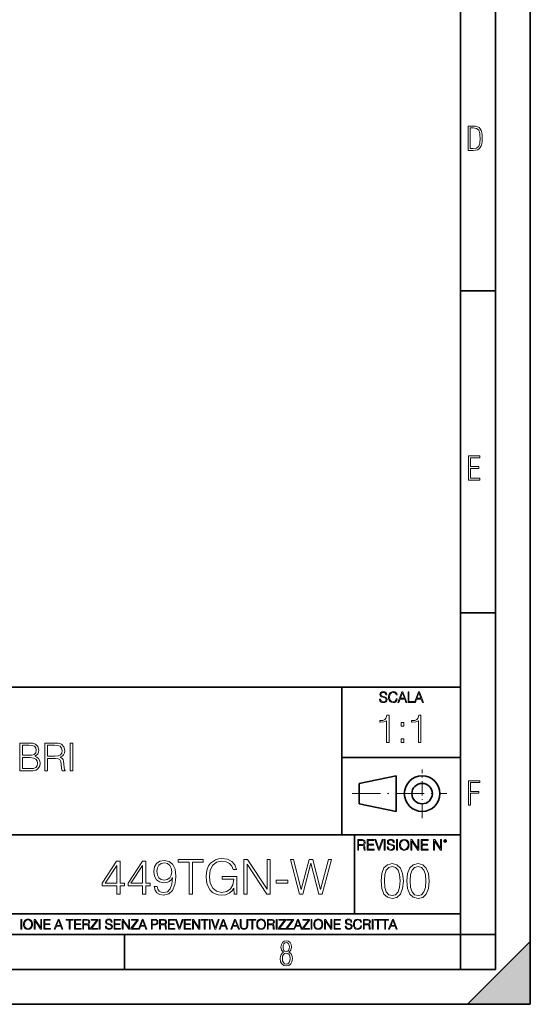
# Model space of a CAD drawing. Extents: x 0 to 420, y 0 to 297.
# Drawn here: x 347 to 420, y 0 to 141 of the extents above; entities that cross this region are included whole.
import ezdxf

# ---------------------------------------------------------------- set-up
doc = ezdxf.new("R2010")
doc.units = 0
doc.linetypes.add('DASHDOT', pattern=[18.5, 12, -3, 0.5, -3])

msp = doc.modelspace()

# ---------------------------------------------------------------- linework, layer by layer
at = {"color": 7, "lineweight": 35}
for p, q in [((420, 0), (420, 297)), ((420, 0), (420, 297)), ((415, 4.99976), (415, 292)), ((410, 9.99976), (410, 287)), ((410, 102.333), (415, 102.333)), ((410, 56.166401), (415, 56.166401)), ((234.999802, 45.500252), (410, 45.500252)), ((393, 24.300249), (393, 45.500252)), ((393, 35.384029), (410, 35.384029)), ((395.458008, 31.689131), (400.769989, 32.769131)), ((400.769989, 27.67433), (400.769989, 32.769131)), ((395.458008, 28.75433), (395.458008, 31.689131)), ((395.458008, 28.75433), (400.769989, 27.67433)), ((254.999802, 24.300249), (410, 24.300249)), ((394.799988, 24.300249), (394.799988, 13.00025)), ((234.999802, 13.00025), (410, 13.00025)), ((25.000401, 9.99976), (410, 9.99976)), ((234.999802, 10.00025), (410, 10.00025)), ((361.875, 4.99976), (361.875, 9.99976)), ((410, 9.99976), (415, 9.99976)), ((410, 4.99976), (410, 9.99976)), ((411, 0), (420, 9)), ((420, 0), (420, 9)), ((267.5, 4.99976), (415, 4.99976)), ((0, 0), (420, 0)), ((0, 0), (420, 0)), ((411, 0), (420, 0))]:
    msp.add_line(p, q, dxfattribs=at)
at = {"color": 7, "linetype": 'DASHDOT', "lineweight": 18, "ltscale": 0.173997}
msp.add_line((404.497986, 26.70113), (404.497986, 33.66103), dxfattribs=at)
at = {"color": 7, "linetype": 'DASHDOT', "lineweight": 18, "ltscale": 0.338425}
msp.add_line((394.484009, 30.221729), (408.020996, 30.221729), dxfattribs=at)
at = {"color": 7, "lineweight": 18}
for points in [[(411.109863, 122.479729), (411.838043, 122.479729), (412.166901, 122.49852), (412.439392, 122.573685), (412.660187, 122.695839), (412.834015, 122.879059), (412.960876, 123.118652), (413.05014, 123.419327), (413.101807, 123.790466), (413.120605, 124.232079), (413.101807, 124.668991), (413.05014, 125.040131), (412.965576, 125.340805), (412.834015, 125.580399), (412.660187, 125.758926), (412.439392, 125.881073), (412.162201, 125.956238), (411.838043, 125.979729), (411.109863, 125.979729)], [(411.401154, 122.742813), (411.401154, 125.721336), (411.819275, 125.721336), (412.307861, 125.641472), (412.608521, 125.387779), (412.75885, 124.927383), (412.791748, 124.607918), (412.805847, 124.227379), (412.75885, 123.527382), (412.608521, 123.066978), (412.307861, 122.817986), (411.819275, 122.742813)], [(411.14386, 75.172127), (412.75058, 75.172127), (412.75058, 75.444611), (411.43515, 75.444611), (411.43515, 76.868103), (412.619019, 76.868103), (412.619019, 77.135887), (411.43515, 77.135887), (411.43515, 78.399643), (412.75058, 78.399643), (412.75058, 78.672127), (411.14386, 78.672127)], [(398.408203, 43.764439), (398.408203, 43.754005), (398.443665, 43.545383), (398.552155, 43.393089), (398.727417, 43.301292), (398.967316, 43.267914), (399.18219, 43.29921), (399.34494, 43.384743), (399.447144, 43.520348), (399.484711, 43.701851), (399.455505, 43.862492), (399.369965, 43.98349), (399.223938, 44.0732), (399.013214, 44.142044), (398.837982, 44.185856), (398.723236, 44.223408), (398.646027, 44.275562), (398.600159, 44.346497), (398.585541, 44.442463), (398.606415, 44.561378), (398.673157, 44.651085), (398.781647, 44.705326), (398.929779, 44.726189), (399.084137, 44.703239), (399.200989, 44.638569), (399.271912, 44.534256), (399.299042, 44.392391), (399.440887, 44.392391), (399.403351, 44.584328), (399.303192, 44.728275), (399.146729, 44.817986), (398.936035, 44.849277), (398.729492, 44.817986), (398.575104, 44.736622), (398.477051, 44.60936), (398.443665, 44.446636), (398.468719, 44.288082), (398.543823, 44.177509), (398.671082, 44.098236), (398.85257, 44.039822), (398.994446, 44.004353), (399.150909, 43.954285), (399.259399, 43.893784), (399.321991, 43.808247), (399.342834, 43.687248), (399.31781, 43.564159), (399.244781, 43.47028), (399.12796, 43.409779), (398.969421, 43.391003), (398.789978, 43.416039), (398.658569, 43.489056), (398.577209, 43.605885), (398.550079, 43.764439)], [(400.796936, 43.799904), (400.755219, 43.626747), (400.661346, 43.497398), (400.521576, 43.418121), (400.342133, 43.391003), (400.125183, 43.434814), (399.962463, 43.564159), (399.858154, 43.776955), (399.822662, 44.064854), (399.858154, 44.348583), (399.960358, 44.555119), (400.121002, 44.682381), (400.337982, 44.726189), (400.509033, 44.701157), (400.644653, 44.630222), (400.738525, 44.517567), (400.782349, 44.371529), (400.917938, 44.371529), (400.867889, 44.567635), (400.748962, 44.717846), (400.56955, 44.813812), (400.337982, 44.849277), (400.066772, 44.795036), (399.954102, 44.730362), (399.858154, 44.640656), (399.726715, 44.394478), (399.691254, 44.23801), (399.680817, 44.062767), (399.691254, 43.883354), (399.726715, 43.726887), (399.856049, 43.476536), (400.062592, 43.320068), (400.333801, 43.267914), (400.57373, 43.305466), (400.757294, 43.407692), (400.878296, 43.574589), (400.932556, 43.799904)], [(401.020172, 43.309639), (401.164124, 43.309639), (401.335205, 43.768608), (402.011139, 43.768608), (402.180115, 43.309639), (402.324066, 43.309639), (401.754517, 44.809639), (401.589722, 44.809639)], [(401.381104, 43.891697), (401.671082, 44.663601), (401.963135, 43.891697)], [(402.482605, 43.309639), (403.390137, 43.309639), (403.390137, 43.432728), (402.6203, 43.432728), (402.6203, 44.809639), (402.482605, 44.809639)], [(403.390137, 43.309639), (403.534088, 43.309639), (403.705139, 43.768608), (404.381104, 43.768608), (404.550079, 43.309639), (404.694031, 43.309639), (404.124481, 44.809639), (403.959656, 44.809639)], [(403.751038, 43.891697), (404.041046, 44.663601), (404.333099, 43.891697)], [(399.396393, 37.566906), (399.76358, 37.566906), (399.76358, 41.455639), (399.440887, 41.455639), (399.357452, 41.105152), (399.173859, 40.865932), (398.867889, 40.726849), (398.456207, 40.687908), (398.43396, 40.687908), (398.43396, 40.448685), (398.489563, 40.448685), (399.03479, 40.498756), (399.396393, 40.665653)], [(403.963837, 37.566906), (404.331024, 37.566906), (404.331024, 41.455639), (404.008362, 41.455639), (403.924896, 41.105152), (403.741302, 40.865932), (403.435333, 40.726849), (403.023651, 40.687908), (403.001404, 40.687908), (403.001404, 40.448685), (403.057037, 40.448685), (403.602234, 40.498756), (403.963837, 40.665653)], [(401.499329, 39.903484), (401.866486, 39.903484), (401.866486, 40.398617), (401.499329, 40.398617)], [(346.882599, 33.476517), (347.989685, 33.476517), (348.707336, 33.487644), (349.141296, 33.565529), (349.402771, 33.715736), (349.603027, 33.943832), (349.725433, 34.221996), (349.769928, 34.555794), (349.714294, 34.928532), (349.558533, 35.234512), (349.313751, 35.457047), (348.991089, 35.590565), (349.241425, 35.729645), (349.430573, 35.929924), (349.54184, 36.169144), (349.586334, 36.452873), (349.458374, 36.959133), (349.102325, 37.315182), (348.712921, 37.443138), (348.206665, 37.476517), (346.882599, 37.476517)], [(348.139893, 37.148285), (348.607208, 37.114902), (348.94101, 37.003639), (349.141296, 36.781105), (349.208038, 36.430618), (349.135712, 36.069008), (348.935425, 35.852039), (348.590515, 35.740772), (348.106506, 35.712955), (347.249756, 35.712955), (347.249756, 37.148285)], [(350.443085, 33.476517), (350.810272, 33.476517), (350.810272, 35.267895), (351.978546, 35.267895), (352.373535, 35.228951), (352.612762, 35.095432), (352.735168, 34.833958), (352.796356, 34.41671), (352.840881, 33.888199), (352.874237, 33.637852), (352.929871, 33.476517), (353.335999, 33.476517), (353.335999, 33.53215), (353.252563, 33.660107), (353.208038, 33.899326), (353.157959, 34.50016), (353.119019, 34.83952), (353.046692, 35.100994), (352.902069, 35.295712), (352.657288, 35.42923), (352.929871, 35.573875), (353.135712, 35.785278), (353.258118, 36.069008), (353.302612, 36.413929), (353.174652, 36.948006), (352.813049, 37.315182), (352.345734, 37.454262), (351.77829, 37.476517), (350.443085, 37.476517)], [(350.810272, 35.596127), (350.810272, 37.148285), (351.850586, 37.148285), (352.284546, 37.12603), (352.623901, 37.009201), (352.840881, 36.753288), (352.924316, 36.402802), (352.857544, 36.030064), (352.668396, 35.779716), (352.340179, 35.635071), (351.872864, 35.596127)], [(354.070343, 33.476517), (354.437531, 33.476517), (354.437531, 37.476517), (354.070343, 37.476517)], [(401.499329, 37.566906), (401.866486, 37.566906), (401.866486, 38.062038), (401.499329, 38.062038)], [(347.249756, 33.804749), (347.249756, 35.384724), (348.356873, 35.384724), (348.80191, 35.32909), (349.130157, 35.178883), (349.32486, 34.92297), (349.391632, 34.572483), (349.32486, 34.19418), (349.130157, 33.960522), (348.80191, 33.838131), (348.329041, 33.804749)], [(411.14386, 28.569124), (411.43515, 28.569124), (411.43515, 30.265097), (412.619019, 30.265097), (412.619019, 30.532883), (411.43515, 30.532883), (411.43515, 31.79664), (412.75058, 31.79664), (412.75058, 32.069122), (411.14386, 32.069122)], [(395.266907, 22.126818), (395.404602, 22.126818), (395.404602, 22.798584), (395.842712, 22.798584), (395.990814, 22.783981), (396.080536, 22.733912), (396.126434, 22.635859), (396.149384, 22.479391), (396.166077, 22.281199), (396.178589, 22.187319), (396.199463, 22.126818), (396.351746, 22.126818), (396.351746, 22.14768), (396.320465, 22.195663), (396.303772, 22.285372), (396.284973, 22.510685), (396.270386, 22.637943), (396.243256, 22.735996), (396.189026, 22.809015), (396.097229, 22.859085), (396.199463, 22.913326), (396.276642, 22.992603), (396.32254, 23.099001), (396.339233, 23.228348), (396.291229, 23.428625), (396.15564, 23.566317), (395.980408, 23.618473), (395.767609, 23.626818), (395.266907, 23.626818)], [(395.404602, 22.921671), (395.404602, 23.503731), (395.794708, 23.503731), (395.957458, 23.495384), (396.084717, 23.451574), (396.166077, 23.355608), (396.197357, 23.224174), (396.172333, 23.084398), (396.10141, 22.990517), (395.978302, 22.936275), (395.80307, 22.921671)], [(396.616699, 22.126818), (397.624359, 22.126818), (397.624359, 22.249905), (396.754395, 22.249905), (396.754395, 22.836136), (397.526306, 22.836136), (397.526306, 22.959225), (396.754395, 22.959225), (396.754395, 23.503731), (397.599304, 23.503731), (397.599304, 23.626818), (396.616699, 23.626818)], [(398.231445, 22.126818), (398.379547, 22.126818), (398.899017, 23.626818), (398.759247, 23.626818), (398.306549, 22.302061), (397.853821, 23.626818), (397.709869, 23.626818)], [(399.07428, 22.126818), (399.211975, 22.126818), (399.211975, 23.626818), (399.07428, 23.626818)], [(399.48526, 22.581615), (399.48526, 22.571184), (399.520721, 22.362562), (399.629211, 22.210266), (399.804443, 22.118473), (400.044373, 22.085093), (400.259247, 22.116386), (400.421967, 22.201921), (400.5242, 22.337526), (400.561768, 22.51903), (400.532562, 22.679668), (400.447021, 22.800671), (400.300964, 22.890379), (400.090271, 22.959225), (399.915039, 23.003035), (399.800293, 23.040586), (399.723083, 23.092743), (399.677185, 23.163673), (399.662598, 23.259642), (399.683441, 23.378555), (399.750214, 23.468264), (399.858704, 23.522507), (400.006836, 23.543369), (400.161194, 23.52042), (400.278046, 23.455748), (400.348969, 23.351435), (400.376099, 23.209572), (400.517944, 23.209572), (400.480408, 23.401505), (400.380249, 23.545454), (400.223785, 23.635162), (400.013092, 23.666456), (399.806549, 23.635162), (399.652161, 23.553799), (399.554108, 23.42654), (399.520721, 23.263813), (399.545776, 23.105261), (399.62088, 22.99469), (399.748138, 22.915413), (399.929626, 22.856998), (400.071503, 22.821533), (400.227966, 22.771463), (400.336456, 22.710962), (400.399017, 22.625427), (400.419891, 22.504425), (400.394867, 22.381338), (400.321838, 22.287458), (400.205017, 22.226957), (400.046448, 22.208181), (399.867035, 22.233215), (399.735596, 22.306234), (399.654236, 22.423063), (399.627136, 22.581615)], [(400.832977, 22.126818), (400.970673, 22.126818), (400.970673, 23.626818), (400.832977, 23.626818)], [(401.252289, 22.875774), (401.262726, 22.698444), (401.300293, 22.544064), (401.437988, 22.295803), (401.654938, 22.139336), (401.788452, 22.099697), (401.93866, 22.085093), (402.086792, 22.099697), (402.220306, 22.139336), (402.339233, 22.204008), (402.439362, 22.295803), (402.518646, 22.408459), (402.577057, 22.544064), (402.612518, 22.698444), (402.627136, 22.875774), (402.614624, 23.051018), (402.577057, 23.205399), (402.518646, 23.341003), (402.439362, 23.455748), (402.339233, 23.545454), (402.220306, 23.610128), (402.086792, 23.651852), (401.93866, 23.666456), (401.788452, 23.651852), (401.654938, 23.610128), (401.538116, 23.545454), (401.437988, 23.455748), (401.300293, 23.205399), (401.262726, 23.048931)], [(401.394165, 22.875774), (401.433807, 23.155329), (401.544373, 23.366039), (401.717529, 23.497471), (401.93866, 23.543369), (402.161896, 23.497471), (402.332977, 23.366039), (402.445618, 23.157415), (402.48526, 22.875774), (402.445618, 22.592047), (402.332977, 22.383425), (402.161896, 22.251991), (401.93866, 22.208181), (401.715454, 22.251991), (401.544373, 22.383425), (401.431702, 22.592047)], [(402.89624, 22.126818), (403.033936, 22.126818), (403.033936, 23.414022), (403.87677, 22.126818), (404.029083, 22.126818), (404.029083, 23.626818), (403.891388, 23.626818), (403.891388, 22.339613), (403.048553, 23.626818), (402.89624, 23.626818)], [(404.36496, 22.126818), (405.37262, 22.126818), (405.37262, 22.249905), (404.502655, 22.249905), (404.502655, 22.836136), (405.274567, 22.836136), (405.274567, 22.959225), (404.502655, 22.959225), (404.502655, 23.503731), (405.347565, 23.503731), (405.347565, 23.626818), (404.36496, 23.626818)], [(406.148682, 22.126818), (406.286377, 22.126818), (406.286377, 23.414022), (407.129211, 22.126818), (407.281494, 22.126818), (407.281494, 23.626818), (407.143829, 23.626818), (407.143829, 22.339613), (406.300964, 23.626818), (406.148682, 23.626818)], [(407.596527, 23.428625), (407.611145, 23.351435), (407.652863, 23.288849), (407.792633, 23.232519), (407.932404, 23.288849), (407.974121, 23.351435), (407.990814, 23.428625), (407.974121, 23.503731), (407.932404, 23.568403), (407.867737, 23.610128), (407.792633, 23.626818), (407.715454, 23.610128), (407.652863, 23.568403)], [(407.692505, 23.430712), (407.72171, 23.501644), (407.792633, 23.532938), (407.861481, 23.501644), (407.892761, 23.430712), (407.863556, 23.359779), (407.792633, 23.330572), (407.719604, 23.357695)], [(360.755066, 15.788736), (361.21402, 15.788736), (361.21402, 16.991796), (361.853821, 16.991796), (361.853821, 17.360363), (361.21402, 17.360363), (361.21402, 20.510572), (360.720276, 20.510572), (358.661865, 17.360363), (358.661865, 16.991796), (360.755066, 16.991796)], [(360.755066, 17.360363), (359.079132, 17.360363), (360.755066, 19.933382)], [(364.454651, 15.788736), (364.913605, 15.788736), (364.913605, 16.991796), (365.553375, 16.991796), (365.553375, 17.360363), (364.913605, 17.360363), (364.913605, 20.510572), (364.419861, 20.510572), (362.36145, 17.360363), (362.36145, 16.991796), (364.454651, 16.991796)], [(364.454651, 17.360363), (362.778717, 17.360363), (364.454651, 19.933382)], [(366.52002, 16.880531), (366.095795, 16.880531), (366.227936, 16.358973), (366.506104, 15.969543), (366.909424, 15.733104), (367.437958, 15.649654), (368.195953, 15.823507), (368.752289, 16.33811), (369.093018, 17.200418), (369.176483, 17.749794), (369.211243, 18.38957), (369.099976, 19.363146), (368.78009, 20.072464), (368.251587, 20.503618), (367.542267, 20.649654), (366.916382, 20.531435), (366.443512, 20.2185), (366.144501, 19.71085), (366.040161, 19.057165), (366.137543, 18.375662), (366.436554, 17.868013), (366.895538, 17.548124), (367.500549, 17.436859), (367.90387, 17.478584), (368.244629, 17.624619), (368.522797, 17.854105), (368.738373, 18.173994), (368.634064, 17.235189), (368.390656, 16.560642), (368.001221, 16.150351), (367.472717, 16.018221), (367.104156, 16.073854), (366.819031, 16.240753), (366.624329, 16.505009)], [(366.513062, 19.078028), (366.575653, 19.585676), (366.784271, 19.968151), (367.111115, 20.197638), (367.577026, 20.281086), (368.015137, 20.190683), (368.348938, 19.933382), (368.564514, 19.530045), (368.641022, 19.008486), (368.557556, 18.521698), (368.335022, 18.146177), (367.994293, 17.888876), (367.56311, 17.805426), (367.118073, 17.888876), (366.784271, 18.132269), (366.582581, 18.528652)], [(371.123627, 15.788736), (371.582581, 15.788736), (371.582581, 20.378445), (373.14032, 20.378445), (373.14032, 20.788736), (369.565918, 20.788736), (369.565918, 20.378445), (371.123627, 20.378445)], [(377.583984, 15.788736), (377.952545, 15.788736), (377.952545, 18.354801), (375.866333, 18.354801), (375.866333, 17.944508), (377.514435, 17.944508), (377.514435, 17.923645), (377.39624, 17.130878), (377.048523, 16.546734), (376.499146, 16.18512), (375.768982, 16.059946), (375.045746, 16.212936), (374.496368, 16.657999), (374.141693, 17.367317), (374.023499, 18.306122), (374.141693, 19.251879), (374.496368, 19.940336), (375.059631, 20.364536), (375.824585, 20.510572), (376.408752, 20.427124), (376.88858, 20.190683), (377.22934, 19.822117), (377.417084, 19.335329), (377.889954, 19.335329), (377.667419, 19.995968), (377.236267, 20.496664), (376.610413, 20.809599), (375.817657, 20.920864), (375.323914, 20.872185), (374.878845, 20.740057), (374.169525, 20.225454), (373.905273, 19.849932), (373.710541, 19.404869), (373.585388, 18.883312), (373.550598, 18.299168), (373.585388, 17.708069), (373.703583, 17.186512), (374.148651, 16.352018), (374.468536, 16.046038), (374.857971, 15.830461), (375.296082, 15.698333), (375.789825, 15.649654), (376.353119, 15.72615), (376.846863, 15.920864), (377.243225, 16.240753), (377.535309, 16.671907)], [(378.967865, 15.788736), (379.426819, 15.788736), (379.426819, 20.079418), (382.236267, 15.788736), (382.743927, 15.788736), (382.743927, 20.788736), (382.284973, 20.788736), (382.284973, 16.498055), (379.475494, 20.788736), (378.967865, 20.788736)], [(386.916382, 15.788736), (387.410126, 15.788736), (388.564514, 20.232409), (389.698029, 15.788736), (390.19873, 15.788736), (391.513062, 20.788736), (391.074951, 20.788736), (389.948395, 16.477192), (388.856598, 20.788736), (388.293304, 20.788736), (387.187592, 16.477192), (386.074951, 20.788736), (385.622925, 20.788736)], [(398.622772, 17.688559), (398.727081, 16.603718), (399.033081, 15.817904), (399.533783, 15.345026), (400.215271, 15.185081), (400.889832, 15.338072), (401.397461, 15.817904), (401.703461, 16.596764), (401.814728, 17.681604), (401.703461, 18.759491), (401.397461, 19.545303), (400.889832, 20.018183), (400.215271, 20.185081), (399.533783, 20.025137), (399.033081, 19.552258), (398.727081, 18.766445)], [(399.095673, 17.688559), (399.158234, 18.606501), (399.366882, 19.260185), (399.714569, 19.642662), (400.215271, 19.77479), (400.709015, 19.642662), (401.06366, 19.260185), (401.272308, 18.606501), (401.341827, 17.688559), (401.272308, 16.756708), (401.06366, 16.109978), (400.709015, 15.720548), (400.215271, 15.595373), (399.714569, 15.720548), (399.366882, 16.109978), (399.158234, 16.763662)], [(402.322357, 17.688559), (402.426666, 16.603718), (402.732666, 15.817904), (403.233337, 15.345026), (403.914856, 15.185081), (404.589386, 15.338072), (405.097046, 15.817904), (405.403015, 16.596764), (405.514282, 17.681604), (405.403015, 18.759491), (405.097046, 19.545303), (404.589386, 20.018183), (403.914856, 20.185081), (403.233337, 20.025137), (402.732666, 19.552258), (402.426666, 18.766445)], [(402.795227, 17.688559), (402.857819, 18.606501), (403.066467, 19.260185), (403.414154, 19.642662), (403.914856, 19.77479), (404.4086, 19.642662), (404.763245, 19.260185), (404.971863, 18.606501), (405.041412, 17.688559), (404.971863, 16.756708), (404.763245, 16.109978), (404.4086, 15.720548), (403.914856, 15.595373), (403.414154, 15.720548), (403.066467, 16.109978), (402.857819, 16.763662)], [(383.57843, 17.395134), (385.261322, 17.395134), (385.261322, 17.805426), (383.57843, 17.805426)], [(347.004578, 10.781829), (347.133118, 10.781829), (347.133118, 12.181828), (347.004578, 12.181828)], [(347.395966, 11.480855), (347.405701, 11.315348), (347.440765, 11.171259), (347.569275, 10.939548), (347.771759, 10.793511), (347.896393, 10.756516), (348.036591, 10.742886), (348.174835, 10.756516), (348.299438, 10.793511), (348.410431, 10.853873), (348.503906, 10.939548), (348.577881, 11.044694), (348.632416, 11.171259), (348.665527, 11.315348), (348.679138, 11.480855), (348.66745, 11.644416), (348.632416, 11.788505), (348.577881, 11.91507), (348.503906, 12.022162), (348.410431, 12.10589), (348.299438, 12.166252), (348.174835, 12.205194), (348.036591, 12.218824), (347.896393, 12.205194), (347.771759, 12.166252), (347.66272, 12.10589), (347.569275, 12.022162), (347.440765, 11.788505), (347.405701, 11.642468)], [(347.528381, 11.480855), (347.565369, 11.741774), (347.668579, 11.938436), (347.8302, 12.061106), (348.036591, 12.103943), (348.244934, 12.061106), (348.404602, 11.938436), (348.509735, 11.74372), (348.546753, 11.480855), (348.509735, 11.216043), (348.404602, 11.021328), (348.244934, 10.898658), (348.036591, 10.857768), (347.828247, 10.898658), (347.668579, 11.021328), (347.563416, 11.216043)], [(348.930328, 10.781829), (349.058838, 10.781829), (349.058838, 11.98322), (349.84549, 10.781829), (349.98761, 10.781829), (349.98761, 12.181828), (349.859131, 12.181828), (349.859131, 10.980438), (349.072449, 12.181828), (348.930328, 12.181828)], [(350.301117, 10.781829), (351.241577, 10.781829), (351.241577, 10.89671), (350.429626, 10.89671), (350.429626, 11.443859), (351.150085, 11.443859), (351.150085, 11.558742), (350.429626, 11.558742), (350.429626, 12.066947), (351.218231, 12.066947), (351.218231, 12.181828), (350.301117, 12.181828)], [(351.800415, 10.781829), (351.934784, 10.781829), (352.094452, 11.210201), (352.725311, 11.210201), (352.883026, 10.781829), (353.017395, 10.781829), (352.485809, 12.181828), (352.332001, 12.181828)], [(352.137268, 11.325084), (352.407928, 12.045528), (352.680542, 11.325084)], [(353.950073, 10.781829), (354.078583, 10.781829), (354.078583, 12.066947), (354.51474, 12.066947), (354.51474, 12.181828), (353.513916, 12.181828), (353.513916, 12.066947), (353.950073, 12.066947)], [(354.688049, 10.781829), (355.62851, 10.781829), (355.62851, 10.89671), (354.816559, 10.89671), (354.816559, 11.443859), (355.536987, 11.443859), (355.536987, 11.558742), (354.816559, 11.558742), (354.816559, 12.066947), (355.605133, 12.066947), (355.605133, 12.181828), (354.688049, 12.181828)], [(355.866058, 10.781829), (355.994568, 10.781829), (355.994568, 11.408811), (356.403473, 11.408811), (356.541718, 11.395181), (356.625458, 11.348449), (356.668274, 11.256933), (356.689697, 11.110897), (356.705292, 10.925918), (356.71698, 10.838296), (356.73645, 10.781829), (356.878571, 10.781829), (356.878571, 10.8013), (356.849365, 10.846085), (356.833801, 10.929812), (356.816284, 11.140104), (356.802643, 11.258881), (356.777344, 11.350396), (356.726685, 11.418547), (356.641022, 11.465278), (356.73645, 11.515904), (356.808472, 11.589895), (356.851318, 11.6892), (356.866882, 11.809923), (356.822113, 11.99685), (356.695557, 12.125361), (356.531982, 12.17404), (356.333374, 12.181828), (355.866058, 12.181828)], [(355.994568, 11.523693), (355.994568, 12.066947), (356.358704, 12.066947), (356.510559, 12.059158), (356.629333, 12.018269), (356.705292, 11.928699), (356.734497, 11.806029), (356.711121, 11.67557), (356.644928, 11.587949), (356.530029, 11.537323), (356.366486, 11.523693)], [(357.003204, 10.781829), (358.042969, 10.781829), (358.042969, 10.89671), (357.15509, 10.89671), (358.029358, 12.070842), (358.029358, 12.181828), (357.069397, 12.181828), (357.069397, 12.066947), (357.86969, 12.066947), (357.003204, 10.900605)], [(358.24353, 10.781829), (358.37204, 10.781829), (358.37204, 12.181828), (358.24353, 12.181828)], [(359.113892, 11.206307), (359.113892, 11.196571), (359.147003, 11.001857), (359.24826, 10.859715), (359.411804, 10.77404), (359.635742, 10.742886), (359.836304, 10.772093), (359.988159, 10.851926), (360.083588, 10.978491), (360.118622, 11.147893), (360.09137, 11.297823), (360.011536, 11.410758), (359.875244, 11.494485), (359.678589, 11.558742), (359.515015, 11.599631), (359.407898, 11.63468), (359.335876, 11.683359), (359.29303, 11.749562), (359.279419, 11.83913), (359.298889, 11.950118), (359.361176, 12.033846), (359.462433, 12.084472), (359.600677, 12.103943), (359.744781, 12.082524), (359.853821, 12.022162), (359.920013, 11.924806), (359.945312, 11.792399), (360.077728, 11.792399), (360.042694, 11.971537), (359.949219, 12.10589), (359.803192, 12.189617), (359.606537, 12.218824), (359.413757, 12.189617), (359.269653, 12.113679), (359.178162, 11.994903), (359.147003, 11.843025), (359.170349, 11.695042), (359.240479, 11.591843), (359.359253, 11.517851), (359.528625, 11.463331), (359.661041, 11.430229), (359.807068, 11.383498), (359.908325, 11.32703), (359.966736, 11.247197), (359.986206, 11.134263), (359.96286, 11.019381), (359.894714, 10.931759), (359.785675, 10.875292), (359.637695, 10.857768), (359.470215, 10.881133), (359.347565, 10.949284), (359.271606, 11.058324), (359.246307, 11.206307)], [(360.362, 10.781829), (361.30249, 10.781829), (361.30249, 10.89671), (360.49054, 10.89671), (360.49054, 11.443859), (361.210968, 11.443859), (361.210968, 11.558742), (360.49054, 11.558742), (360.49054, 12.066947), (361.279114, 12.066947), (361.279114, 12.181828), (360.362, 12.181828)], [(361.540039, 10.781829), (361.668549, 10.781829), (361.668549, 11.98322), (362.4552, 10.781829), (362.597351, 10.781829), (362.597351, 12.181828), (362.468842, 12.181828), (362.468842, 10.980438), (361.68219, 12.181828), (361.540039, 12.181828)], [(362.788177, 10.781829), (363.827942, 10.781829), (363.827942, 10.89671), (362.940063, 10.89671), (363.814331, 12.070842), (363.814331, 12.181828), (362.85437, 12.181828), (362.85437, 12.066947), (363.654663, 12.066947), (362.788177, 10.900605)], [(363.853271, 10.781829), (363.98761, 10.781829), (364.147278, 11.210201), (364.778137, 11.210201), (364.935852, 10.781829), (365.070221, 10.781829), (364.538635, 12.181828), (364.384827, 12.181828)], [(364.190125, 11.325084), (364.460754, 12.045528), (364.733368, 11.325084)], [(365.704987, 10.781829), (365.833496, 10.781829), (365.833496, 11.389339), (366.131409, 11.389339), (366.359253, 11.412705), (366.522797, 11.486697), (366.620148, 11.611315), (366.653259, 11.788505), (366.624023, 11.959854), (366.536438, 12.082524), (366.394287, 12.156516), (366.193726, 12.181828), (365.704987, 12.181828)], [(365.833496, 11.504221), (365.833496, 12.066947), (366.187866, 12.066947), (366.335876, 12.049423), (366.439087, 11.998796), (366.49942, 11.913122), (366.520844, 11.790452), (366.495544, 11.656098), (366.425415, 11.568477), (366.304718, 11.517851), (366.133362, 11.504221)], [(366.881073, 10.781829), (367.009583, 10.781829), (367.009583, 11.408811), (367.418488, 11.408811), (367.556732, 11.395181), (367.640442, 11.348449), (367.683289, 11.256933), (367.704712, 11.110897), (367.720276, 10.925918), (367.731995, 10.838296), (367.751465, 10.781829), (367.893585, 10.781829), (367.893585, 10.8013), (367.86438, 10.846085), (367.848816, 10.929812), (367.831299, 11.140104), (367.817627, 11.258881), (367.792328, 11.350396), (367.741699, 11.418547), (367.656036, 11.465278), (367.751465, 11.515904), (367.823486, 11.589895), (367.866333, 11.6892), (367.881897, 11.809923), (367.837097, 11.99685), (367.710571, 12.125361), (367.546997, 12.17404), (367.348389, 12.181828), (366.881073, 12.181828)], [(367.009583, 11.523693), (367.009583, 12.066947), (367.373718, 12.066947), (367.525574, 12.059158), (367.644348, 12.018269), (367.720276, 11.928699), (367.749512, 11.806029), (367.726135, 11.67557), (367.659912, 11.587949), (367.545044, 11.537323), (367.38147, 11.523693)], [(368.140869, 10.781829), (369.08136, 10.781829), (369.08136, 10.89671), (368.269409, 10.89671), (368.269409, 11.443859), (368.989838, 11.443859), (368.989838, 11.558742), (368.269409, 11.558742), (368.269409, 12.066947), (369.057983, 12.066947), (369.057983, 12.181828), (368.140869, 12.181828)], [(369.647949, 10.781829), (369.786224, 10.781829), (370.271057, 12.181828), (370.140594, 12.181828), (369.718079, 10.94539), (369.295532, 12.181828), (369.161194, 12.181828)], [(370.424896, 10.781829), (371.365356, 10.781829), (371.365356, 10.89671), (370.553406, 10.89671), (370.553406, 11.443859), (371.273865, 11.443859), (371.273865, 11.558742), (370.553406, 11.558742), (370.553406, 12.066947), (371.34198, 12.066947), (371.34198, 12.181828), (370.424896, 12.181828)], [(371.602905, 10.781829), (371.731445, 10.781829), (371.731445, 11.98322), (372.518066, 10.781829), (372.660217, 10.781829), (372.660217, 12.181828), (372.531708, 12.181828), (372.531708, 10.980438), (371.745056, 12.181828), (371.602905, 12.181828)], [(373.271606, 10.781829), (373.400146, 10.781829), (373.400146, 12.066947), (373.836304, 12.066947), (373.836304, 12.181828), (372.835449, 12.181828), (372.835449, 12.066947), (373.271606, 12.066947)], [(374.019348, 10.781829), (374.147827, 10.781829), (374.147827, 12.181828), (374.019348, 12.181828)], [(374.80011, 10.781829), (374.938385, 10.781829), (375.423218, 12.181828), (375.292755, 12.181828), (374.870239, 10.94539), (374.447693, 12.181828), (374.313354, 12.181828)], [(375.41156, 10.781829), (375.545898, 10.781829), (375.705566, 11.210201), (376.336426, 11.210201), (376.494141, 10.781829), (376.62851, 10.781829), (376.096924, 12.181828), (375.943115, 12.181828)], [(375.748413, 11.325084), (376.019043, 12.045528), (376.291656, 11.325084)], [(377.097778, 10.781829), (377.232117, 10.781829), (377.391785, 11.210201), (378.022675, 11.210201), (378.180389, 10.781829), (378.314758, 10.781829), (377.783173, 12.181828), (377.629333, 12.181828)], [(377.434631, 11.325084), (377.705292, 12.045528), (377.977905, 11.325084)], [(378.453003, 12.181828), (378.453003, 11.282246), (378.486084, 11.046641), (378.585388, 10.877239), (378.750916, 10.777935), (378.984558, 10.742886), (379.216278, 10.777935), (379.381775, 10.877239), (379.483032, 11.046641), (379.518066, 11.282246), (379.518066, 12.181828), (379.389587, 12.181828), (379.389587, 11.29977), (379.366211, 11.103108), (379.294159, 10.964861), (379.169556, 10.88308), (378.984558, 10.857768), (378.797638, 10.88308), (378.673035, 10.964861), (378.602905, 11.103108), (378.581512, 11.29977), (378.581512, 12.181828)], [(380.117798, 10.781829), (380.246338, 10.781829), (380.246338, 12.066947), (380.682495, 12.066947), (380.682495, 12.181828), (379.681641, 12.181828), (379.681641, 12.066947), (380.117798, 12.066947)], [(380.79541, 11.480855), (380.805176, 11.315348), (380.84021, 11.171259), (380.968719, 10.939548), (381.171204, 10.793511), (381.295837, 10.756516), (381.436035, 10.742886), (381.57428, 10.756516), (381.698914, 10.793511), (381.809875, 10.853873), (381.903351, 10.939548), (381.977356, 11.044694), (382.03186, 11.171259), (382.064941, 11.315348), (382.078613, 11.480855), (382.066895, 11.644416), (382.03186, 11.788505), (381.977356, 11.91507), (381.903351, 12.022162), (381.809875, 12.10589), (381.698914, 12.166252), (381.57428, 12.205194), (381.436035, 12.218824), (381.295837, 12.205194), (381.171204, 12.166252), (381.062195, 12.10589), (380.968719, 12.022162), (380.84021, 11.788505), (380.805176, 11.642468)], [(380.927826, 11.480855), (380.964844, 11.741774), (381.068024, 11.938436), (381.229614, 12.061106), (381.436035, 12.103943), (381.644379, 12.061106), (381.804047, 11.938436), (381.90918, 11.74372), (381.946167, 11.480855), (381.90918, 11.216043), (381.804047, 11.021328), (381.644379, 10.898658), (381.436035, 10.857768), (381.227692, 10.898658), (381.068024, 11.021328), (380.962891, 11.216043)], [(382.329773, 10.781829), (382.458313, 10.781829), (382.458313, 11.408811), (382.867188, 11.408811), (383.005432, 11.395181), (383.089172, 11.348449), (383.132019, 11.256933), (383.153442, 11.110897), (383.169006, 10.925918), (383.180695, 10.838296), (383.200165, 10.781829), (383.342285, 10.781829), (383.342285, 10.8013), (383.31311, 10.846085), (383.297516, 10.929812), (383.279999, 11.140104), (383.266357, 11.258881), (383.241028, 11.350396), (383.19043, 11.418547), (383.104736, 11.465278), (383.200165, 11.515904), (383.272217, 11.589895), (383.315033, 11.6892), (383.330627, 11.809923), (383.285828, 11.99685), (383.159271, 12.125361), (382.995728, 12.17404), (382.797119, 12.181828), (382.329773, 12.181828)], [(382.458313, 11.523693), (382.458313, 12.066947), (382.822418, 12.066947), (382.974304, 12.059158), (383.093079, 12.018269), (383.169006, 11.928699), (383.198212, 11.806029), (383.174866, 11.67557), (383.108643, 11.587949), (382.993774, 11.537323), (382.8302, 11.523693)], [(383.599335, 10.781829), (383.727844, 10.781829), (383.727844, 12.181828), (383.599335, 12.181828)], [(383.928406, 10.781829), (384.96817, 10.781829), (384.96817, 10.89671), (384.080261, 10.89671), (384.954529, 12.070842), (384.954529, 12.181828), (383.994598, 12.181828), (383.994598, 12.066947), (384.794861, 12.066947), (383.928406, 10.900605)], [(385.036316, 10.781829), (386.076111, 10.781829), (386.076111, 10.89671), (385.188202, 10.89671), (386.062469, 12.070842), (386.062469, 12.181828), (385.102539, 12.181828), (385.102539, 12.066947), (385.902802, 12.066947), (385.036316, 10.900605)], [(386.10141, 10.781829), (386.235779, 10.781829), (386.395447, 11.210201), (387.026306, 11.210201), (387.184021, 10.781829), (387.318359, 10.781829), (386.786804, 12.181828), (386.632996, 12.181828)], [(386.438263, 11.325084), (386.708923, 12.045528), (386.981506, 11.325084)], [(387.343689, 10.781829), (388.383484, 10.781829), (388.383484, 10.89671), (387.495575, 10.89671), (388.369843, 12.070842), (388.369843, 12.181828), (387.409912, 12.181828), (387.409912, 12.066947), (388.210175, 12.066947), (387.343689, 10.900605)], [(388.584045, 10.781829), (388.712524, 10.781829), (388.712524, 12.181828), (388.584045, 12.181828)], [(388.975403, 11.480855), (388.985138, 11.315348), (389.020203, 11.171259), (389.148682, 10.939548), (389.351196, 10.793511), (389.47583, 10.756516), (389.616028, 10.742886), (389.754272, 10.756516), (389.878876, 10.793511), (389.989868, 10.853873), (390.083313, 10.939548), (390.157318, 11.044694), (390.211853, 11.171259), (390.244934, 11.315348), (390.258575, 11.480855), (390.246887, 11.644416), (390.211853, 11.788505), (390.157318, 11.91507), (390.083313, 12.022162), (389.989868, 12.10589), (389.878876, 12.166252), (389.754272, 12.205194), (389.616028, 12.218824), (389.47583, 12.205194), (389.351196, 12.166252), (389.242157, 12.10589), (389.148682, 12.022162), (389.020203, 11.788505), (388.985138, 11.642468)], [(389.107788, 11.480855), (389.144806, 11.741774), (389.247986, 11.938436), (389.409607, 12.061106), (389.616028, 12.103943), (389.824341, 12.061106), (389.984009, 11.938436), (390.089172, 11.74372), (390.12616, 11.480855), (390.089172, 11.216043), (389.984009, 11.021328), (389.824341, 10.898658), (389.616028, 10.857768), (389.407654, 10.898658), (389.247986, 11.021328), (389.142853, 11.216043)], [(390.509766, 10.781829), (390.638275, 10.781829), (390.638275, 11.98322), (391.424927, 10.781829), (391.567078, 10.781829), (391.567078, 12.181828), (391.438538, 12.181828), (391.438538, 10.980438), (390.651917, 12.181828), (390.509766, 12.181828)], [(391.880554, 10.781829), (392.821014, 10.781829), (392.821014, 10.89671), (392.009064, 10.89671), (392.009064, 11.443859), (392.729492, 11.443859), (392.729492, 11.558742), (392.009064, 11.558742), (392.009064, 12.066947), (392.797668, 12.066947), (392.797668, 12.181828), (391.880554, 12.181828)], [(393.477203, 11.206307), (393.477203, 11.196571), (393.510315, 11.001857), (393.611572, 10.859715), (393.775116, 10.77404), (393.999023, 10.742886), (394.199585, 10.772093), (394.351501, 10.851926), (394.446899, 10.978491), (394.481934, 11.147893), (394.454681, 11.297823), (394.374847, 11.410758), (394.238525, 11.494485), (394.04187, 11.558742), (393.878326, 11.599631), (393.77124, 11.63468), (393.699188, 11.683359), (393.656342, 11.749562), (393.6427, 11.83913), (393.66217, 11.950118), (393.724487, 12.033846), (393.825745, 12.084472), (393.963989, 12.103943), (394.108093, 12.082524), (394.217133, 12.022162), (394.283325, 11.924806), (394.308655, 11.792399), (394.44104, 11.792399), (394.406006, 11.971537), (394.312531, 12.10589), (394.166504, 12.189617), (393.969849, 12.218824), (393.777069, 12.189617), (393.632996, 12.113679), (393.541443, 11.994903), (393.510315, 11.843025), (393.533691, 11.695042), (393.60376, 11.591843), (393.722534, 11.517851), (393.891968, 11.463331), (394.024353, 11.430229), (394.17041, 11.383498), (394.271667, 11.32703), (394.330078, 11.247197), (394.349548, 11.134263), (394.326172, 11.019381), (394.257996, 10.931759), (394.148987, 10.875292), (394.000977, 10.857768), (393.833557, 10.881133), (393.710876, 10.949284), (393.634949, 11.058324), (393.609619, 11.206307)], [(395.706696, 11.239408), (395.667755, 11.077795), (395.580139, 10.957072), (395.449677, 10.88308), (395.282227, 10.857768), (395.079712, 10.898658), (394.927856, 11.019381), (394.830505, 11.21799), (394.797363, 11.486697), (394.830505, 11.751509), (394.925903, 11.944277), (395.075806, 12.063053), (395.27832, 12.103943), (395.437988, 12.080577), (395.564575, 12.014374), (395.652161, 11.909228), (395.693054, 11.772927), (395.819641, 11.772927), (395.772888, 11.955959), (395.661926, 12.096154), (395.494446, 12.185723), (395.27832, 12.218824), (395.025208, 12.168199), (394.920044, 12.107838), (394.830505, 12.02411), (394.707825, 11.794346), (394.674713, 11.64831), (394.664978, 11.48475), (394.674713, 11.317295), (394.707825, 11.171259), (394.828552, 10.937601), (395.021301, 10.791565), (395.274414, 10.742886), (395.498352, 10.777935), (395.669708, 10.873344), (395.782654, 11.029117), (395.833252, 11.239408)], [(396.080566, 10.781829), (396.209045, 10.781829), (396.209045, 11.408811), (396.617981, 11.408811), (396.756226, 11.395181), (396.839935, 11.348449), (396.882751, 11.256933), (396.904175, 11.110897), (396.919769, 10.925918), (396.931458, 10.838296), (396.950928, 10.781829), (397.093079, 10.781829), (397.093079, 10.8013), (397.063843, 10.846085), (397.048279, 10.929812), (397.030762, 11.140104), (397.01712, 11.258881), (396.991821, 11.350396), (396.941193, 11.418547), (396.85553, 11.465278), (396.950928, 11.515904), (397.022949, 11.589895), (397.065796, 11.6892), (397.08136, 11.809923), (397.036591, 11.99685), (396.910034, 12.125361), (396.74646, 12.17404), (396.547852, 12.181828), (396.080566, 12.181828)], [(396.209045, 11.523693), (396.209045, 12.066947), (396.573181, 12.066947), (396.725037, 12.059158), (396.843811, 12.018269), (396.919769, 11.928699), (396.948975, 11.806029), (396.925598, 11.67557), (396.859406, 11.587949), (396.744507, 11.537323), (396.580963, 11.523693)], [(397.350098, 10.781829), (397.478607, 10.781829), (397.478607, 12.181828), (397.350098, 12.181828)], [(398.099731, 10.781829), (398.228271, 10.781829), (398.228271, 12.066947), (398.664429, 12.066947), (398.664429, 12.181828), (397.663574, 12.181828), (397.663574, 12.066947), (398.099731, 12.066947)], [(399.13562, 10.781829), (399.26416, 10.781829), (399.26416, 12.066947), (399.700317, 12.066947), (399.700317, 12.181828), (398.699463, 12.181828), (398.699463, 12.066947), (399.13562, 12.066947)], [(399.708099, 10.781829), (399.842468, 10.781829), (400.002136, 11.210201), (400.632996, 11.210201), (400.79071, 10.781829), (400.925049, 10.781829), (400.393494, 12.181828), (400.239685, 12.181828)], [(400.044952, 11.325084), (400.315613, 12.045528), (400.588196, 11.325084)], [(384.656067, 7.458982), (384.444672, 7.32274), (384.294342, 7.125424), (384.200378, 6.871733), (384.17218, 6.566364), (384.228577, 6.115357), (384.402374, 5.786499), (384.674866, 5.584485), (385.041321, 5.514015), (385.403046, 5.584485), (385.675537, 5.786499), (385.844666, 6.115357), (385.905731, 6.566364), (385.872864, 6.871733), (385.7836, 7.125424), (385.628571, 7.32274), (385.421844, 7.458982), (385.708435, 7.764351), (385.802399, 8.201263), (385.746002, 8.577103), (385.595673, 8.858982), (385.356079, 9.037505), (385.041321, 9.098579), (384.721863, 9.037505), (384.482269, 8.858982), (384.331909, 8.577103), (384.280243, 8.201263), (384.374207, 7.759653)], [(385.497009, 8.220056), (385.464142, 7.942874), (385.374878, 7.740861), (385.229248, 7.614015), (385.041321, 7.571733), (384.843994, 7.614015), (384.703064, 7.740861), (384.6091, 7.942874), (384.580902, 8.220056), (384.6091, 8.483143), (384.703064, 8.680458), (384.848694, 8.802606), (385.041321, 8.844888), (385.229248, 8.802606), (385.374878, 8.680458), (385.464142, 8.483143)], [(385.605072, 6.566364), (385.562805, 6.228109), (385.450043, 5.979116), (385.266815, 5.82878), (385.022522, 5.777102), (384.797028, 5.82878), (384.623199, 5.983814), (384.510437, 6.232807), (384.47287, 6.571062), (384.510437, 6.885827), (384.627899, 7.125424), (384.811127, 7.27576), (385.041321, 7.332136), (385.266815, 7.27576), (385.445343, 7.125424), (385.562805, 6.885827)]]:
    msp.add_lwpolyline(points, close=True, dxfattribs=at)
at = {"color": 7, "lineweight": 35}
for radius in [2.548, 1.468]:
    msp.add_circle((404.497986, 30.221729), radius, dxfattribs=at)
at = {"color": 7, "lineweight": 5}
msp.add_solid([(420, 0), (411, 0), (420, 9)], dxfattribs=at)

doc.saveas('drawing.dxf')
